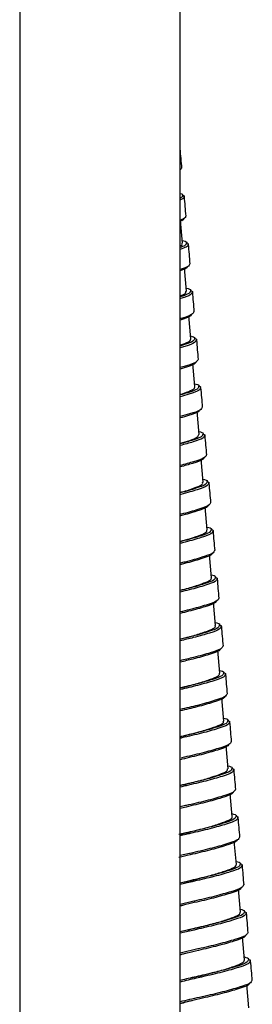
# Paper-space layout '_Left' of a CAD drawing. Units: millimetres. Extents: x -74 to 455, y -270 to 910.
# Drawn here: x -10 to 20, y 191 to 320 of the extents above; entities that cross this region are included whole.
import ezdxf

# ---------------------------------------------------------------- set-up
doc = ezdxf.new("R2010")
doc.units = ezdxf.units.MM

psp = doc.layouts.new('_Left')

# ---------------------------------------------------------------- linework, layer by layer
at = {"color": 7, "linetype": 'Continuous', "lineweight": 25}
for p, q in [((-10.5, 382.58), (-10.5, 15)), ((10.5, 15), (10.5, 382.58)), ((10.68, 300.59), (10.5, 300.38)), ((10.81, 290.78), (10.55, 293.82)), ((11.35, 284.53), (11.09, 287.57)), ((11.9, 278.28), (11.63, 281.32)), ((12.44, 272.03), (12.17, 275.07)), ((12.98, 265.78), (12.72, 268.82)), ((13.52, 259.53), (13.26, 262.57)), ((14.06, 253.28), (13.8, 256.32)), ((14.61, 247.03), (14.34, 250.08)), ((15.15, 240.78), (14.88, 243.83)), ((15.69, 234.53), (15.43, 237.58)), ((16.23, 228.28), (15.97, 231.33)), ((16.77, 222.03), (16.51, 225.08)), ((10.69, 219.9), (10.5, 219.85)), ((10.71, 219.7), (10.5, 219.65)), ((17.32, 215.78), (17.05, 218.83)), ((11.23, 213.65), (10.34, 213.44)), ((11.26, 213.45), (10.5, 213.28)), ((17.86, 209.53), (17.59, 212.58)), ((11.78, 207.4), (10.5, 207.1)), ((11.8, 207.2), (10.5, 206.9)), ((18.4, 203.28), (18.14, 206.33)), ((10.99, 204.2), (10.5, 204.08)), ((12.32, 201.15), (10.5, 200.72)), ((12.34, 200.95), (10.5, 200.53)), ((18.94, 197.03), (18.68, 200.08)), ((19.48, 190.78), (19.22, 193.83))]:
    psp.add_line(p, q, dxfattribs=at)
at = {"color": 8, "linetype": 'Continuous', "lineweight": 25}
for p, q in [((11.21, 217.22), (10.5, 217.05)), ((11.75, 210.97), (10.5, 210.68)), ((12.29, 204.72), (10.5, 204.3)), ((10.89, 204.19), (10.5, 204.1)), ((12.83, 198.47), (10.5, 197.93)), ((11.43, 197.94), (10.5, 197.72))]:
    psp.add_line(p, q, dxfattribs=at)
at = {"color": 7, "linetype": 'Continuous', "lineweight": 25}
for points, knots in [([(10.74, 300.6), (10.7, 301.02), (10.63, 301.87), (10.55, 302.72), (10.52, 303.14)], [0, 0, 0, 0, 0.499994, 1, 1, 1, 1]), ([(10.5, 297.3), (10.65, 297.26), (10.88, 297.19), (10.79, 297.1), (10.76, 297.07)], [0, 0, 0, 0, 0.6526573, 1, 1, 1, 1]), ([(10.77, 297.09), (10.89, 297.06), (11.09, 297), (11.01, 296.92), (10.97, 296.89)], [0, 0, 0, 0, 0.61616, 1, 1, 1, 1]), ([(11.28, 294.35), (11.24, 294.77), (11.17, 295.62), (11.1, 296.47), (11.06, 296.89)], [0, 0, 0, 0, 0.499994, 1, 1, 1, 1]), ([(11.22, 294.34), (11.23, 294.22), (11.23, 294.06), (10.67, 293.87), (10.55, 293.82)], [0, 0, 0, 0, 0.778957, 1, 1, 1, 1]), ([(10.95, 294.02), (10.96, 293.93), (10.97, 293.82), (10.62, 293.7), (10.56, 293.68)], [0, 0, 0, 0, 0.847981, 1, 1, 1, 1]), ([(10.78, 291.17), (11.07, 291.09), (11.45, 290.99), (11.33, 290.85), (11.3, 290.82)], [0, 0, 0, 0, 0.775786, 1, 1, 1, 1]), ([(10.5, 290.44), (10.58, 290.48), (10.83, 290.6), (10.77, 290.7), (10.72, 290.77)], [0, 0, 0, 0, 0.3470571, 1, 1, 1, 1]), ([(11.31, 290.84), (11.44, 290.81), (11.63, 290.75), (11.55, 290.67), (11.51, 290.64)], [0, 0, 0, 0, 0.61616, 1, 1, 1, 1]), ([(11.82, 288.1), (11.78, 288.52), (11.71, 289.37), (11.64, 290.22), (11.6, 290.64)], [0, 0, 0, 0, 0.4999941, 1, 1, 1, 1]), ([(11.76, 288.09), (11.74, 287.97), (11.69, 287.74), (10.86, 287.47), (10.5, 287.35)], [0, 0, 0, 0, 0.564644, 1, 1, 1, 1]), ([(11.49, 287.77), (11.47, 287.68), (11.43, 287.51), (10.8, 287.3), (10.5, 287.2)], [0, 0, 0, 0, 0.5327109, 1, 1, 1, 1]), ([(11.32, 284.92), (11.61, 284.84), (11.99, 284.74), (11.87, 284.6), (11.84, 284.57)], [0, 0, 0, 0, 0.775785, 1, 1, 1, 1]), ([(10.5, 283.9), (10.8, 284.03), (11.33, 284.25), (11.29, 284.44), (11.27, 284.52)], [0, 0, 0, 0, 0.582023, 1, 1, 1, 1]), ([(11.86, 284.59), (11.98, 284.56), (12.18, 284.5), (12.09, 284.42), (12.06, 284.39)], [0, 0, 0, 0, 0.61616, 1, 1, 1, 1]), ([(12.36, 281.85), (12.33, 282.27), (12.25, 283.12), (12.18, 283.97), (12.15, 284.39)], [0, 0, 0, 0, 0.499994, 1, 1, 1, 1]), ([(12.3, 281.85), (12.25, 281.71), (12.12, 281.44), (11.3, 281.14), (10.55, 280.93), (10.5, 280.92)], [0, 0, 0, 0, 0.459374, 0.966478, 1, 1, 1, 1]), ([(12.04, 281.52), (12, 281.43), (11.91, 281.2), (11.03, 280.91), (10.5, 280.75)], [0, 0, 0, 0, 0.39926, 1, 1, 1, 1]), ([(10.5, 277.45), (10.82, 277.57), (11.56, 277.84), (11.97, 278.1), (11.85, 278.24), (11.83, 278.27)], [0, 0, 0, 0, 0.387391, 0.881599, 1, 1, 1, 1]), ([(11.86, 278.67), (12.16, 278.59), (12.53, 278.49), (12.41, 278.35), (12.38, 278.32)], [0, 0, 0, 0, 0.775784, 1, 1, 1, 1]), ([(12.4, 278.35), (12.52, 278.31), (12.72, 278.25), (12.63, 278.17), (12.6, 278.14)], [0, 0, 0, 0, 0.61616, 1, 1, 1, 1]), ([(12.91, 275.6), (12.87, 276.02), (12.79, 276.87), (12.72, 277.72), (12.69, 278.15)], [0, 0, 0, 0, 0.499994, 1, 1, 1, 1]), ([(12.85, 275.6), (12.79, 275.47), (12.68, 275.19), (11.69, 274.85), (10.73, 274.58), (10.5, 274.52)], [0, 0, 0, 0, 0.406206, 0.854616, 1, 1, 1, 1]), ([(12.58, 275.27), (12.53, 275.18), (12.42, 274.94), (11.57, 274.64), (10.68, 274.39), (10.5, 274.34)], [0, 0, 0, 0, 0.344013, 0.86328, 1, 1, 1, 1]), ([(10.5, 271.01), (10.56, 271.03), (11.18, 271.22), (11.91, 271.52), (12.49, 271.83), (12.39, 271.98), (12.36, 272.02)], [0, 0, 0, 0, 0.040602, 0.452986, 0.865084, 1, 1, 1, 1]), ([(12.4, 272.42), (12.7, 272.34), (13.07, 272.24), (12.95, 272.1), (12.92, 272.07)], [0, 0, 0, 0, 0.775784, 1, 1, 1, 1]), ([(12.94, 272.1), (13.06, 272.06), (13.26, 272), (13.17, 271.92), (13.14, 271.89)], [0, 0, 0, 0, 0.61616, 1, 1, 1, 1]), ([(13.45, 269.35), (13.41, 269.77), (13.34, 270.62), (13.26, 271.47), (13.23, 271.9)], [0, 0, 0, 0, 0.499994, 1, 1, 1, 1]), ([(13.39, 269.35), (13.34, 269.22), (13.23, 268.94), (12.09, 268.55), (10.93, 268.23), (10.5, 268.11)], [0, 0, 0, 0, 0.364068, 0.765962, 1, 1, 1, 1]), ([(13.12, 269.02), (13.08, 268.93), (12.96, 268.69), (11.96, 268.35), (10.88, 268.04), (10.5, 267.94)], [0, 0, 0, 0, 0.302356, 0.758743, 1, 1, 1, 1]), ([(10.5, 264.6), (10.95, 264.74), (11.93, 265.05), (12.83, 265.42), (12.92, 265.66), (12.96, 265.77)], [0, 0, 0, 0, 0.300932, 0.664015, 1, 1, 1, 1]), ([(12.95, 266.17), (13.24, 266.09), (13.62, 265.99), (13.49, 265.85), (13.47, 265.82)], [0, 0, 0, 0, 0.775783, 1, 1, 1, 1]), ([(13.48, 265.85), (13.6, 265.81), (13.8, 265.75), (13.72, 265.67), (13.68, 265.64)], [0, 0, 0, 0, 0.61616, 1, 1, 1, 1]), ([(13.99, 263.1), (13.95, 263.52), (13.88, 264.37), (13.81, 265.22), (13.77, 265.65)], [0, 0, 0, 0, 0.4999941, 1, 1, 1, 1]), ([(13.93, 263.1), (13.88, 262.97), (13.77, 262.7), (12.49, 262.26), (11.12, 261.88), (10.5, 261.71)], [0, 0, 0, 0, 0.3298506, 0.6939729, 1, 1, 1, 1]), ([(13.66, 262.77), (13.62, 262.68), (13.51, 262.44), (12.36, 262.05), (11.07, 261.69), (10.5, 261.53)], [0, 0, 0, 0, 0.269698, 0.67679, 1, 1, 1, 1]), ([(10.5, 258.19), (10.83, 258.29), (11.77, 258.55), (12.82, 258.94), (13.52, 259.27), (13.46, 259.46), (13.43, 259.52)], [0, 0, 0, 0, 0.17376, 0.500266, 0.827114, 1, 1, 1, 1]), ([(13.49, 259.92), (13.78, 259.85), (14.16, 259.75), (14.04, 259.6), (14.01, 259.57)], [0, 0, 0, 0, 0.7757821, 1, 1, 1, 1]), ([(14.02, 259.6), (14.15, 259.56), (14.35, 259.51), (14.26, 259.42), (14.22, 259.39)], [0, 0, 0, 0, 0.61616, 1, 1, 1, 1]), ([(14.53, 256.85), (14.49, 257.27), (14.42, 258.12), (14.35, 258.97), (14.31, 259.4)], [0, 0, 0, 0, 0.499994, 1, 1, 1, 1]), ([(14.47, 256.85), (14.43, 256.72), (14.33, 256.45), (12.87, 255.97), (11.47, 255.54), (10.54, 255.33), (10.5, 255.32)], [0, 0, 0, 0, 0.302505, 0.636442, 0.984637, 1, 1, 1, 1]), ([(14.2, 256.52), (14.16, 256.43), (14.06, 256.19), (12.72, 255.76), (11.38, 255.34), (10.51, 255.13), (10.5, 255.13)], [0, 0, 0, 0, 0.243666, 0.611464, 0.995004, 1, 1, 1, 1]), ([(10.5, 251.79), (10.97, 251.92), (12.06, 252.22), (13.28, 252.66), (14.03, 253), (13.99, 253.2), (13.98, 253.27)], [0, 0, 0, 0, 0.220279, 0.517409, 0.815087, 1, 1, 1, 1]), ([(14.03, 253.67), (14.32, 253.6), (14.7, 253.5), (14.58, 253.35), (14.55, 253.32)], [0, 0, 0, 0, 0.775781, 1, 1, 1, 1]), ([(14.57, 253.35), (14.69, 253.31), (14.89, 253.26), (14.8, 253.17), (14.77, 253.14)], [0, 0, 0, 0, 0.61616, 1, 1, 1, 1]), ([(15.07, 250.6), (15.04, 251.02), (14.96, 251.87), (14.89, 252.72), (14.86, 253.15)], [0, 0, 0, 0, 0.499994, 1, 1, 1, 1]), ([(15.01, 250.6), (14.97, 250.47), (14.87, 250.2), (13.42, 249.72), (11.84, 249.25), (10.72, 248.99), (10.5, 248.94)], [0, 0, 0, 0, 0.282456, 0.59426, 0.919378, 1, 1, 1, 1]), ([(14.75, 250.28), (14.71, 250.18), (14.6, 249.94), (13.27, 249.51), (11.76, 249.05), (10.69, 248.8), (10.5, 248.75)], [0, 0, 0, 0, 0.225521, 0.565931, 0.920911, 1, 1, 1, 1]), ([(14.57, 247.42), (14.87, 247.35), (15.24, 247.25), (15.12, 247.1), (15.09, 247.07)], [0, 0, 0, 0, 0.775781, 1, 1, 1, 1]), ([(10.5, 245.4), (10.79, 245.47), (11.75, 245.71), (13.09, 246.14), (14.2, 246.56), (14.69, 246.86), (14.57, 247), (14.55, 247.02)], [0, 0, 0, 0, 0.118315, 0.391337, 0.66616, 0.940763, 1, 1, 1, 1]), ([(15.11, 247.1), (15.23, 247.06), (15.43, 247.01), (15.34, 246.92), (15.31, 246.89)], [0, 0, 0, 0, 0.61616, 1, 1, 1, 1]), ([(15.62, 244.35), (15.58, 244.78), (15.5, 245.62), (15.43, 246.47), (15.4, 246.9)], [0, 0, 0, 0, 0.4999941, 1, 1, 1, 1]), ([(15.56, 244.35), (15.51, 244.22), (15.41, 243.95), (13.97, 243.47), (12.22, 242.96), (10.91, 242.66), (10.5, 242.56)], [0, 0, 0, 0, 0.2649, 0.557323, 0.862232, 1, 1, 1, 1]), ([(15.29, 244.03), (15.25, 243.93), (15.14, 243.69), (13.82, 243.26), (12.14, 242.76), (10.88, 242.46), (10.5, 242.37)], [0, 0, 0, 0, 0.209892, 0.526709, 0.857088, 1, 1, 1, 1]), ([(15.11, 241.17), (15.41, 241.1), (15.78, 241), (15.66, 240.85), (15.63, 240.82)], [0, 0, 0, 0, 0.77578, 1, 1, 1, 1]), ([(10.5, 239.01), (10.92, 239.11), (12.02, 239.39), (13.5, 239.84), (14.67, 240.28), (15.21, 240.58), (15.1, 240.74), (15.07, 240.77)], [0, 0, 0, 0, 0.157755, 0.411545, 0.66716, 0.92255, 1, 1, 1, 1]), ([(15.65, 240.85), (15.77, 240.81), (15.97, 240.76), (15.88, 240.68), (15.85, 240.64)], [0, 0, 0, 0, 0.61616, 1, 1, 1, 1]), ([(16.16, 238.1), (16.12, 238.53), (16.05, 239.37), (15.98, 240.22), (15.94, 240.65)], [0, 0, 0, 0, 0.499994, 1, 1, 1, 1]), ([(16.1, 238.1), (16.05, 237.97), (15.95, 237.7), (14.52, 237.22), (12.6, 236.67), (11.1, 236.32), (10.5, 236.18)], [0, 0, 0, 0, 0.249398, 0.524708, 0.811775, 1, 1, 1, 1]), ([(15.83, 237.78), (15.79, 237.68), (15.69, 237.44), (14.36, 237.01), (12.52, 236.46), (11.07, 236.12), (10.5, 235.99)], [0, 0, 0, 0, 0.196288, 0.492572, 0.801538, 1, 1, 1, 1]), ([(10.5, 232.62), (10.7, 232.67), (11.6, 232.88), (13.06, 233.28), (14.58, 233.78), (15.56, 234.17), (15.63, 234.41), (15.66, 234.53)], [0, 0, 0, 0, 0.069841, 0.306967, 0.545109, 0.784256, 1, 1, 1, 1]), ([(15.66, 234.92), (15.95, 234.85), (16.33, 234.75), (16.2, 234.6), (16.18, 234.57)], [0, 0, 0, 0, 0.775779, 1, 1, 1, 1]), ([(16.19, 234.6), (16.31, 234.56), (16.51, 234.51), (16.43, 234.43), (16.39, 234.39)], [0, 0, 0, 0, 0.61616, 1, 1, 1, 1]), ([(16.7, 231.85), (16.66, 232.28), (16.59, 233.12), (16.52, 233.97), (16.48, 234.4)], [0, 0, 0, 0, 0.499994, 1, 1, 1, 1]), ([(16.64, 231.85), (16.59, 231.72), (16.49, 231.45), (15.06, 230.97), (12.98, 230.37), (11.29, 229.98), (10.5, 229.81)], [0, 0, 0, 0, 0.23561, 0.4957, 0.766896, 1, 1, 1, 1]), ([(16.37, 231.53), (16.33, 231.43), (16.23, 231.19), (14.91, 230.76), (12.9, 230.17), (11.26, 229.79), (10.5, 229.61)], [0, 0, 0, 0, 0.18434, 0.46259, 0.75275, 1, 1, 1, 1]), ([(10.5, 226.24), (11.16, 226.4), (12.51, 226.72), (14.28, 227.24), (15.57, 227.7), (16.24, 228.03), (16.17, 228.21), (16.14, 228.27)], [0, 0, 0, 0, 0.213394, 0.436645, 0.661395, 0.886337, 1, 1, 1, 1]), ([(16.2, 228.67), (16.49, 228.6), (16.87, 228.5), (16.75, 228.35), (16.72, 228.32)], [0, 0, 0, 0, 0.775778, 1, 1, 1, 1]), ([(16.73, 228.35), (16.86, 228.31), (17.06, 228.26), (16.97, 228.18), (16.93, 228.14)], [0, 0, 0, 0, 0.61616, 1, 1, 1, 1]), ([(17.24, 225.6), (17.2, 226.03), (17.13, 226.87), (17.06, 227.72), (17.02, 228.15)], [0, 0, 0, 0, 0.499994, 1, 1, 1, 1]), ([(17.18, 225.6), (17.14, 225.47), (17.04, 225.2), (15.61, 224.72), (13.44, 224.1), (11.59, 223.68), (10.69, 223.47), (10.67, 223.47)], [0, 0, 0, 0, 0.226941, 0.477461, 0.738679, 0.992972, 1, 1, 1, 1]), ([(16.92, 225.28), (16.87, 225.18), (16.77, 224.95), (15.45, 224.51), (13.36, 223.89), (11.51, 223.47), (10.58, 223.25), (10.5, 223.23)], [0, 0, 0, 0, 0.173841, 0.436242, 0.709875, 0.976238, 1, 1, 1, 1]), ([(10.5, 219.85), (10.59, 219.88), (11.35, 220.07), (12.84, 220.42), (14.67, 220.94), (16.02, 221.42), (16.75, 221.76), (16.7, 221.95), (16.69, 222.02)], [0, 0, 0, 0, 0.0265328, 0.2377728, 0.4485758, 0.6606933, 0.8731612, 1, 1, 1, 1]), ([(16.74, 222.42), (17.03, 222.35), (17.41, 222.25), (17.29, 222.1), (17.26, 222.07)], [0, 0, 0, 0, 0.7757777, 1, 1, 1, 1]), ([(17.28, 222.1), (17.4, 222.06), (17.6, 222.01), (17.51, 221.93), (17.48, 221.9)], [0, 0, 0, 0, 0.61616, 1, 1, 1, 1]), ([(17.78, 219.35), (17.75, 219.78), (17.67, 220.63), (17.6, 221.47), (17.57, 221.9)], [0, 0, 0, 0, 0.499994, 1, 1, 1, 1]), ([(17.46, 219.03), (17.42, 218.93), (17.31, 218.7), (15.99, 218.26), (13.9, 217.64), (11.87, 217.18), (10.76, 216.91), (10.5, 216.85)], [0, 0, 0, 0, 0.164568, 0.412972, 0.672008, 0.924162, 1, 1, 1, 1]), ([(17.72, 219.35), (17.68, 219.22), (17.58, 218.95), (16.15, 218.47), (13.98, 217.85), (12.14, 217.43), (11.23, 217.22), (11.21, 217.22)], [0, 0, 0, 0, 0.226941, 0.477461, 0.738679, 0.992972, 1, 1, 1, 1]), ([(10.43, 213.45), (11, 213.59), (12.27, 213.9), (14.16, 214.38), (15.84, 214.9), (16.93, 215.32), (17.4, 215.62), (17.28, 215.75), (17.26, 215.77)], [0, 0, 0, 0, 0.164234, 0.362794, 0.561648, 0.761783, 0.96177, 1, 1, 1, 1]), ([(17.28, 216.18), (17.58, 216.1), (17.95, 216), (17.83, 215.85), (17.8, 215.82)], [0, 0, 0, 0, 0.775777, 1, 1, 1, 1]), ([(17.82, 215.85), (17.94, 215.81), (18.14, 215.76), (18.05, 215.68), (18.02, 215.65)], [0, 0, 0, 0, 0.61616, 1, 1, 1, 1]), ([(18.33, 213.1), (18.29, 213.53), (18.21, 214.38), (18.14, 215.22), (18.11, 215.65)], [0, 0, 0, 0, 0.499994, 1, 1, 1, 1]), ([(18, 212.78), (17.96, 212.68), (17.85, 212.45), (16.53, 212.01), (14.44, 211.39), (12.17, 210.87), (10.83, 210.55), (10.35, 210.44)], [0, 0, 0, 0, 0.154047, 0.386572, 0.629049, 0.865084, 1, 1, 1, 1]), ([(18.27, 213.1), (18.22, 212.97), (18.12, 212.7), (16.69, 212.22), (14.52, 211.6), (12.68, 211.18), (11.77, 210.97), (11.75, 210.97)], [0, 0, 0, 0, 0.226941, 0.477461, 0.738679, 0.992972, 1, 1, 1, 1]), ([(10.98, 207.2), (11.49, 207.33), (12.69, 207.62), (14.54, 208.09), (16.25, 208.61), (17.4, 209.04), (17.92, 209.34), (17.81, 209.49), (17.79, 209.52)], [0, 0, 0, 0, 0.147071, 0.345652, 0.544359, 0.744464, 0.944362, 1, 1, 1, 1]), ([(17.82, 209.93), (18.12, 209.85), (18.49, 209.75), (18.37, 209.6), (18.34, 209.57)], [0, 0, 0, 0, 0.7757762, 1, 1, 1, 1]), ([(18.36, 209.6), (18.48, 209.56), (18.68, 209.51), (18.59, 209.43), (18.56, 209.4)], [0, 0, 0, 0, 0.61616, 1, 1, 1, 1]), ([(18.87, 206.85), (18.83, 207.28), (18.76, 208.13), (18.69, 208.97), (18.65, 209.4)], [0, 0, 0, 0, 0.499994, 1, 1, 1, 1]), ([(18.54, 206.53), (18.5, 206.43), (18.4, 206.2), (17.08, 205.76), (14.98, 205.14), (12.72, 204.62), (11.38, 204.3), (10.89, 204.19)], [0, 0, 0, 0, 0.154047, 0.386572, 0.629049, 0.865084, 1, 1, 1, 1]), ([(18.81, 206.85), (18.76, 206.72), (18.66, 206.45), (17.23, 205.98), (15.07, 205.35), (13.22, 204.93), (12.32, 204.72), (12.29, 204.72)], [0, 0, 0, 0, 0.226941, 0.477461, 0.738679, 0.992972, 1, 1, 1, 1]), ([(18.37, 203.68), (18.66, 203.6), (19.04, 203.5), (18.91, 203.36), (18.89, 203.32)], [0, 0, 0, 0, 0.775777, 1, 1, 1, 1]), ([(11.51, 200.95), (11.61, 200.98), (12.36, 201.18), (13.9, 201.52), (15.81, 202.05), (17.32, 202.55), (18.28, 202.93), (18.34, 203.17), (18.36, 203.28)], [0, 0, 0, 0, 0.027607, 0.226809, 0.425108, 0.624292, 0.82428, 1, 1, 1, 1]), ([(18.9, 203.35), (19.02, 203.31), (19.22, 203.26), (19.14, 203.18), (19.1, 203.15)], [0, 0, 0, 0, 0.61616, 1, 1, 1, 1]), ([(19.41, 200.6), (19.37, 201.03), (19.3, 201.88), (19.23, 202.73), (19.19, 203.15)], [0, 0, 0, 0, 0.4999941, 1, 1, 1, 1]), ([(19.08, 200.28), (19.04, 200.18), (18.94, 199.95), (17.62, 199.51), (15.52, 198.89), (13.26, 198.37), (11.92, 198.05), (11.43, 197.94)], [0, 0, 0, 0, 0.154047, 0.386572, 0.629049, 0.865084, 1, 1, 1, 1]), ([(19.35, 200.6), (19.3, 200.47), (19.2, 200.2), (17.77, 199.73), (15.61, 199.1), (13.76, 198.68), (12.86, 198.47), (12.83, 198.47)], [0, 0, 0, 0, 0.226941, 0.477461, 0.738679, 0.992972, 1, 1, 1, 1]), ([(11.51, 197.95), (11.31, 197.9), (10.94, 197.81), (10.63, 197.73), (10.5, 197.69)], [0, 0, 0, 0, 0.576101, 1, 1, 1, 1]), ([(18.91, 197.43), (19.2, 197.35), (19.58, 197.25), (19.46, 197.11), (19.43, 197.07)], [0, 0, 0, 0, 0.775777, 1, 1, 1, 1]), ([(19.44, 197.1), (19.57, 197.07), (19.77, 197.01), (19.68, 196.93), (19.64, 196.9)], [0, 0, 0, 0, 0.61616, 1, 1, 1, 1]), ([(12.05, 194.7), (12.08, 194.71), (12.77, 194.89), (14.26, 195.22), (16.19, 195.75), (17.75, 196.25), (18.78, 196.66), (18.88, 196.91), (18.93, 197.03)], [0, 0, 0, 0, 0.009231, 0.208583, 0.406913, 0.605973, 0.805984, 1, 1, 1, 1]), ([(19.95, 194.35), (19.91, 194.78), (19.84, 195.63), (19.77, 196.48), (19.73, 196.9)], [0, 0, 0, 0, 0.4999941, 1, 1, 1, 1]), ([(12.86, 194.9), (12.16, 194.74), (11.32, 194.55), (10.62, 194.37), (10.5, 194.33)], [0, 0, 0, 0, 0.828586, 1, 1, 1, 1]), ([(12.88, 194.7), (12.15, 194.54), (11.3, 194.35), (10.6, 194.17), (10.5, 194.15)], [0, 0, 0, 0, 0.859913, 1, 1, 1, 1]), ([(19.63, 194.03), (19.58, 193.93), (19.48, 193.7), (18.16, 193.26), (16.06, 192.64), (13.8, 192.12), (12.46, 191.81), (11.97, 191.69)], [0, 0, 0, 0, 0.154047, 0.386572, 0.629049, 0.865084, 1, 1, 1, 1]), ([(19.89, 194.35), (19.85, 194.22), (19.75, 193.95), (18.32, 193.48), (16.15, 192.85), (14.3, 192.43), (13.4, 192.22), (13.38, 192.22)], [0, 0, 0, 0, 0.226941, 0.477461, 0.738679, 0.992972, 1, 1, 1, 1]), ([(12.06, 191.7), (11.79, 191.64), (11.23, 191.5), (10.75, 191.36), (10.5, 191.29)], [0, 0, 0, 0, 0.477057, 1, 1, 1, 1])]:
    psp.add_open_spline(points, degree=3, knots=knots, dxfattribs=at)
at = {"color": 8, "linetype": 'Continuous', "lineweight": 25}
for points, knots in [([(10.76, 297.07), (10.81, 296.96), (10.87, 296.85), (10.52, 296.71), (10.5, 296.7)], [0, 0, 0, 0, 0.956766, 1, 1, 1, 1]), ([(10.97, 296.89), (11.01, 296.78), (11.05, 296.64), (10.59, 296.48), (10.5, 296.44)], [0, 0, 0, 0, 0.810246, 1, 1, 1, 1]), ([(11.3, 290.82), (11.31, 290.71), (11.33, 290.53), (10.72, 290.32), (10.5, 290.24)], [0, 0, 0, 0, 0.6279141, 1, 1, 1, 1]), ([(11.51, 290.64), (11.52, 290.53), (11.52, 290.33), (10.81, 290.09), (10.5, 289.98)], [0, 0, 0, 0, 0.5697894, 1, 1, 1, 1]), ([(11.84, 284.57), (11.83, 284.46), (11.81, 284.22), (10.96, 283.93), (10.5, 283.77)], [0, 0, 0, 0, 0.467298, 1, 1, 1, 1]), ([(12.06, 284.39), (12.02, 284.27), (11.95, 284.02), (11.23, 283.74), (10.52, 283.54), (10.5, 283.53)], [0, 0, 0, 0, 0.444002, 0.983113, 1, 1, 1, 1]), ([(12.38, 278.32), (12.36, 278.2), (12.3, 277.95), (11.49, 277.64), (10.65, 277.4), (10.5, 277.36)], [0, 0, 0, 0, 0.398172, 0.888371, 1, 1, 1, 1]), ([(12.6, 278.14), (12.57, 278.03), (12.51, 277.77), (11.62, 277.44), (10.71, 277.19), (10.5, 277.13)], [0, 0, 0, 0, 0.388579, 0.860395, 1, 1, 1, 1]), ([(12.92, 272.07), (12.9, 271.95), (12.85, 271.7), (11.89, 271.34), (10.85, 271.05), (10.5, 270.95)], [0, 0, 0, 0, 0.351142, 0.783441, 1, 1, 1, 1]), ([(13.14, 271.89), (13.11, 271.78), (13.06, 271.52), (12.02, 271.15), (10.9, 270.84), (10.5, 270.72)], [0, 0, 0, 0, 0.345457, 0.764914, 1, 1, 1, 1]), ([(13.47, 265.82), (13.44, 265.71), (13.4, 265.45), (12.29, 265.05), (11.04, 264.7), (10.5, 264.54)], [0, 0, 0, 0, 0.3140478, 0.7006802, 1, 1, 1, 1]), ([(13.68, 265.64), (13.66, 265.53), (13.6, 265.27), (12.42, 264.85), (11.1, 264.49), (10.5, 264.32)], [0, 0, 0, 0, 0.31095, 0.688508, 1, 1, 1, 1]), ([(14.01, 259.57), (13.99, 259.46), (13.95, 259.2), (12.64, 258.75), (11.36, 258.34), (10.5, 258.13), (10.5, 258.13)], [0, 0, 0, 0, 0.28413, 0.633929, 0.9987, 1, 1, 1, 1]), ([(14.22, 259.39), (14.2, 259.28), (14.16, 259.02), (12.8, 258.57), (11.45, 258.14), (10.53, 257.93), (10.5, 257.92)], [0, 0, 0, 0, 0.283577, 0.627899, 0.986923, 1, 1, 1, 1]), ([(14.55, 253.32), (14.53, 253.21), (14.49, 252.95), (13.19, 252.5), (11.74, 252.05), (10.69, 251.8), (10.5, 251.75)], [0, 0, 0, 0, 0.263749, 0.588457, 0.927063, 1, 1, 1, 1]), ([(14.77, 253.14), (14.75, 253.03), (14.7, 252.77), (13.35, 252.32), (11.82, 251.85), (10.72, 251.59), (10.5, 251.54)], [0, 0, 0, 0, 0.264089, 0.584748, 0.919098, 1, 1, 1, 1]), ([(15.09, 247.07), (15.07, 246.96), (15.03, 246.7), (13.74, 246.25), (12.12, 245.75), (10.87, 245.46), (10.5, 245.37)], [0, 0, 0, 0, 0.246096, 0.549072, 0.865015, 1, 1, 1, 1]), ([(15.31, 246.89), (15.29, 246.78), (15.24, 246.52), (13.9, 246.07), (12.2, 245.56), (10.9, 245.26), (10.5, 245.16)], [0, 0, 0, 0, 0.247107, 0.547146, 0.859996, 1, 1, 1, 1]), ([(15.63, 240.82), (15.62, 240.71), (15.57, 240.45), (14.29, 240), (12.5, 239.46), (11.06, 239.12), (10.5, 238.99)], [0, 0, 0, 0, 0.2306586, 0.5146283, 0.8107522, 1, 1, 1, 1]), ([(15.85, 240.64), (15.83, 240.53), (15.78, 240.27), (14.44, 239.82), (12.59, 239.27), (11.09, 238.92), (10.5, 238.78)], [0, 0, 0, 0, 0.232177, 0.514088, 0.808036, 1, 1, 1, 1]), ([(16.18, 234.57), (16.16, 234.46), (16.12, 234.2), (14.83, 233.76), (12.88, 233.17), (11.25, 232.79), (10.5, 232.61)], [0, 0, 0, 0, 0.217043, 0.484251, 0.762895, 1, 1, 1, 1]), ([(16.39, 234.39), (16.37, 234.28), (16.32, 234.02), (14.99, 233.57), (12.97, 232.97), (11.28, 232.58), (10.5, 232.41)], [0, 0, 0, 0, 0.218948, 0.484797, 0.761997, 1, 1, 1, 1]), ([(16.72, 228.32), (16.7, 228.21), (16.66, 227.96), (15.38, 227.51), (13.33, 226.89), (11.51, 226.47), (10.58, 226.25), (10.5, 226.23)], [0, 0, 0, 0, 0.205106, 0.457617, 0.720937, 0.97726, 1, 1, 1, 1]), ([(16.93, 228.14), (16.91, 228.03), (16.86, 227.77), (15.53, 227.32), (13.42, 226.7), (11.54, 226.27), (10.58, 226.05), (10.5, 226.03)], [0, 0, 0, 0, 0.207303, 0.459012, 0.721469, 0.97697, 1, 1, 1, 1]), ([(17.26, 222.07), (17.24, 221.96), (17.2, 221.71), (15.92, 221.26), (13.87, 220.64), (11.94, 220.19), (10.88, 219.94), (10.69, 219.9)], [0, 0, 0, 0, 0.198188, 0.442182, 0.69662, 0.944297, 1, 1, 1, 1]), ([(17.48, 221.9), (17.45, 221.78), (17.41, 221.52), (16.08, 221.07), (13.96, 220.45), (11.98, 219.99), (10.9, 219.75), (10.71, 219.7)], [0, 0, 0, 0, 0.200936, 0.444915, 0.699311, 0.946965, 1, 1, 1, 1]), ([(17.8, 215.82), (17.78, 215.71), (17.74, 215.46), (16.46, 215.01), (14.42, 214.39), (12.48, 213.94), (11.43, 213.69), (11.23, 213.65)], [0, 0, 0, 0, 0.1981879, 0.4421822, 0.6966196, 0.9442975, 1, 1, 1, 1]), ([(18.02, 215.65), (18, 215.53), (17.95, 215.27), (16.62, 214.82), (14.51, 214.2), (12.52, 213.75), (11.44, 213.5), (11.26, 213.45)], [0, 0, 0, 0, 0.200936, 0.444915, 0.699311, 0.946965, 1, 1, 1, 1]), ([(18.34, 209.57), (18.33, 209.46), (18.28, 209.21), (17, 208.76), (14.96, 208.14), (13.02, 207.69), (11.97, 207.44), (11.78, 207.4)], [0, 0, 0, 0, 0.198188, 0.442182, 0.69662, 0.944297, 1, 1, 1, 1]), ([(18.56, 209.4), (18.54, 209.28), (18.49, 209.03), (17.16, 208.57), (15.05, 207.95), (13.06, 207.5), (11.99, 207.25), (11.8, 207.2)], [0, 0, 0, 0, 0.200936, 0.444915, 0.699311, 0.946965, 1, 1, 1, 1]), ([(18.89, 203.32), (18.87, 203.21), (18.83, 202.96), (17.54, 202.51), (15.5, 201.89), (13.56, 201.44), (12.51, 201.19), (12.32, 201.15)], [0, 0, 0, 0, 0.198188, 0.442182, 0.69662, 0.944297, 1, 1, 1, 1]), ([(19.1, 203.15), (19.08, 203.03), (19.03, 202.78), (17.7, 202.32), (15.59, 201.7), (13.6, 201.25), (12.53, 201), (12.34, 200.95)], [0, 0, 0, 0, 0.2009363, 0.4449148, 0.6993111, 0.9469646, 1, 1, 1, 1]), ([(19.43, 197.07), (19.41, 196.96), (19.37, 196.71), (18.09, 196.26), (16.04, 195.64), (14.1, 195.19), (13.05, 194.94), (12.86, 194.9)], [0, 0, 0, 0, 0.198188, 0.442182, 0.69662, 0.944297, 1, 1, 1, 1]), ([(19.64, 196.9), (19.62, 196.78), (19.57, 196.53), (18.24, 196.07), (16.13, 195.45), (14.14, 195), (13.07, 194.75), (12.88, 194.7)], [0, 0, 0, 0, 0.2009363, 0.4449148, 0.6993111, 0.9469646, 1, 1, 1, 1]), ([(13.38, 192.22), (12.47, 192.02), (11.44, 191.79), (10.6, 191.57), (10.5, 191.54)], [0, 0, 0, 0, 0.877358, 1, 1, 1, 1]), ([(11.97, 191.69), (11.59, 191.6), (11.05, 191.48), (10.62, 191.36), (10.5, 191.33)], [0, 0, 0, 0, 0.7153099, 1, 1, 1, 1])]:
    psp.add_open_spline(points, degree=3, knots=knots, dxfattribs=at)

doc.saveas('drawing.dxf')
